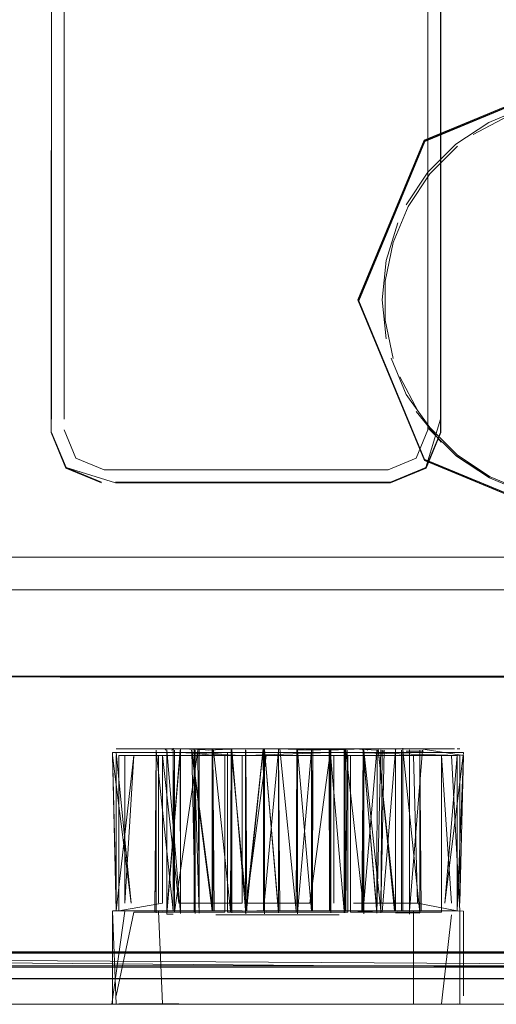
# Model space of a CAD drawing. Units: metres. Extents: x 4.48 to 13.14, y -7.46 to -1.95.
# Drawn here: x 6.84 to 6.87, y -5.06 to -5.02 of the extents above; entities that cross this region are included whole.
import ezdxf

# ---------------------------------------------------------------- set-up
doc = ezdxf.new("R2010")
doc.units = ezdxf.units.M
doc.header["$MEASUREMENT"] = 0

# ---------------------------------------------------------------- blocks, each defined once
blk = doc.blocks.new('6c36d870-0eeb-42c6-b902-b7489526d2e2')
at = {"color": 18, "lineweight": 9, "true_color": 0x000000}
for p, q in [((6.846231, -5.014654), (6.846231, -5.025992)), ((6.846768, -5.037488), (6.846768, -5.014654)), ((6.862819, -5.014653), (6.86284, -5.03749)), ((6.860694, -5.043376), (6.841382, -5.043376)), ((6.867668, -5.043376), (6.860694, -5.043376)), ((6.825578, -5.04477), (6.848356, -5.04477)), ((6.848356, -5.04477), (6.867668, -5.04477)), ((6.851419, -5.051535), (6.851419, -5.051617)), ((6.853083, -5.051617), (6.853082, -5.05155)), ((6.860906, -5.051551), (6.860907, -5.051617)), ((6.848988, -5.051559), (6.8496, -5.051559)), ((6.849347, -5.05172), (6.849741, -5.05172)), ((6.852365, -5.051848), (6.849347, -5.051848)), ((6.850907, -5.051559), (6.851625, -5.051559)), ((6.851063, -5.051559), (6.851117, -5.051612)), ((6.851472, -5.051559), (6.851345, -5.051612)), ((6.85225, -5.051559), (6.852876, -5.051559)), ((6.854989, -5.05172), (6.853616, -5.05172)), ((6.853738, -5.051848), (6.853738, -5.05172)), ((6.858864, -5.051848), (6.853738, -5.051848)), ((6.853918, -5.051612), (6.853865, -5.051559)), ((6.857613, -5.051559), (6.854989, -5.051559)), ((6.854989, -5.05172), (6.858864, -5.05172)), ((6.85672, -5.051612), (6.85672, -5.051662)), ((6.856723, -5.051612), (6.856723, -5.051661)), ((6.857322, -5.051612), (6.857376, -5.051559)), ((6.857322, -5.051663), (6.857322, -5.051612)), ((6.860237, -5.051559), (6.857613, -5.051559)), ((6.858098, -5.05172), (6.861672, -5.05172)), ((6.858121, -5.051612), (6.858121, -5.051662)), ((6.858735, -5.051612), (6.858736, -5.051664)), ((6.863287, -5.051848), (6.858986, -5.051848)), ((6.859518, -5.051612), (6.859464, -5.051559)), ((6.859715, -5.051612), (6.859679, -5.051559)), ((6.861986, -5.051559), (6.860237, -5.051559)), ((6.860319, -5.051666), (6.860418, -5.051666)), ((6.860923, -5.051612), (6.860869, -5.051559)), ((6.861363, -5.051661), (6.862092, -5.051666)), ((6.861672, -5.051848), (6.86184, -5.058155)), ((6.861672, -5.051848), (6.863539, -5.051848)), ((6.863529, -5.051559), (6.863644, -5.051559)), ((6.851652, -5.058155), (6.854357, -5.058155)), ((6.848827, -5.062445), (6.848827, -5.058498)), ((6.851419, -5.058621), (6.85114, -5.058624)), ((6.851141, -5.058574), (6.851141, -5.058483)), ((6.852305, -5.05853), (6.851472, -5.05853)), ((6.852358, -5.058472), (6.852359, -5.058598)), ((6.853738, -5.058474), (6.853738, -5.058531)), ((6.857613, -5.058531), (6.853738, -5.058531)), ((6.853738, -5.058531), (6.858864, -5.058531)), ((6.858735, -5.058568), (6.858735, -5.058476)), ((6.858864, -5.058531), (6.858864, -5.058474)), ((6.860274, -5.058473), (6.860274, -5.058564)), ((6.861492, -5.058624), (6.861492, -5.058472)), ((6.861939, -5.058556), (6.861939, -5.058468)), ((6.863653, -5.062445), (6.863653, -5.058498)), ((6.874519, -5.060259), (6.708416, -5.060259)), ((6.884754, -5.060828), (6.799509, -5.060817)), ((6.697882, -5.061364), (6.886059, -5.061364)), ((6.717417, -5.061364), (6.873821, -5.061364)), ((6.697647, -5.062458), (6.866634, -5.062458)), ((6.718879, -5.062458), (6.867548, -5.062458)), ((6.799898, -5.062466), (6.876758, -5.062466)), ((6.884456, -5.062466), (6.812454, -5.062466)), ((6.860988, -5.062466), (6.863827, -5.062466)), ((6.861672, -5.062102), (6.861672, -5.062445))]:
    blk.add_line(p, q, dxfattribs=at)
for points in [[(6.881925, -5.060259), (6.697973, -5.060259), (6.694026, -5.059377), (6.690972, -5.057102), (6.688913, -5.053729), (6.688114, -5.049367), (6.688114, -4.740922), (6.688913, -4.736561)], [(6.862195, -5.039558), (6.862819, -5.038054), (6.862819, -5.013931), (6.862195, -5.012426), (6.86069, -5.011803)], [(6.846231, -5.013931), (6.846855, -5.012426), (6.846231, -5.013931), (6.84621, -5.038058), (6.846839, -5.039574)], [(6.847266, -5.039147), (6.848467, -5.039645), (6.860583, -5.039645), (6.861784, -5.039147), (6.862282, -5.037947), (6.862282, -5.014037), (6.861784, -5.012837), (6.860583, -5.012339)], [(6.848962, -5.012339), (6.860583, -5.012339), (6.861784, -5.012837), (6.862282, -5.014037), (6.862282, -5.037947), (6.861784, -5.039147), (6.860583, -5.039645), (6.848467, -5.039645), (6.847266, -5.039147)], [(6.860694, -5.040203), (6.862211, -5.039574), (6.86284, -5.038058), (6.86284, -5.013926)], [(6.861784, -5.039147), (6.862282, -5.037947), (6.862282, -5.014037)], [(6.846231, -5.025992), (6.846231, -5.037488), (6.846231, -5.014654), (6.846231, -5.025992)], [(6.846768, -5.014654), (6.846768, -5.037488), (6.846768, -5.025992)], [(6.862819, -5.025992), (6.862819, -5.014653), (6.862819, -5.037488), (6.862195, -5.039558)], [(6.862282, -5.014654), (6.862282, -5.037488)], [(6.799854, -5.060837), (6.869333, -5.060846), (6.875498, -5.06084), (6.884755, -5.060841), (6.889791, -5.060019), (6.893838, -5.057275), (6.896547, -5.053216), (6.897459, -5.048084), (6.897477, -5.020479), (6.89595, -5.020362), (6.892051, -5.020362)], [(6.878625, -5.032436), (6.875783, -5.025501), (6.868969, -5.022783), (6.862143, -5.025612), (6.859313, -5.032436)], [(6.878565, -5.032391), (6.875729, -5.025473), (6.868932, -5.022762), (6.862123, -5.025584)], [(6.862159, -5.025628), (6.868969, -5.022806), (6.875766, -5.025517)], [(6.864882, -5.024817), (6.86644, -5.024168), (6.86809, -5.023824), (6.86977, -5.02381)], [(6.867298, -5.024051), (6.865697, -5.024547), (6.864218, -5.025334)], [(6.863477, -5.025748), (6.864882, -5.024817)], [(6.874221, -5.025387), (6.874192, -5.048468), (6.792157, -5.048468), (6.873816, -5.048515)], [(6.878565, -5.032391), (6.875742, -5.039198), (6.868933, -5.04202), (6.862123, -5.039198), (6.8593, -5.032391), (6.862123, -5.025584)], [(6.875766, -5.025517), (6.878602, -5.032436), (6.875779, -5.039243), (6.868969, -5.042065), (6.862159, -5.039243), (6.859336, -5.032436), (6.862159, -5.025628)], [(6.861356, -5.028342), (6.862287, -5.026937), (6.863477, -5.025748)], [(6.862363, -5.027011), (6.863544, -5.02583)], [(6.861439, -5.028405), (6.862363, -5.027011)], [(6.860798, -5.029952), (6.861439, -5.028405)], [(6.860502, -5.030718), (6.860996, -5.029105)], [(6.860464, -5.03326), (6.860464, -5.031591), (6.860798, -5.029952)], [(6.860502, -5.034065), (6.860331, -5.032391), (6.860502, -5.030718)], [(6.859313, -5.032436), (6.862143, -5.03926), (6.868969, -5.042089), (6.875795, -5.03926), (6.878625, -5.032436)], [(6.860464, -5.03326), (6.860798, -5.034899)], [(6.862363, -5.03784), (6.861356, -5.03644), (6.86071, -5.034882)], [(6.861867, -5.037166), (6.861081, -5.035688)], [(6.862851, -5.03847), (6.861788, -5.037166)], [(6.862819, -5.037488), (6.862195, -5.039558), (6.86069, -5.040181), (6.848962, -5.040181), (6.86069, -5.040181), (6.862195, -5.039558)], [(6.846855, -5.039558), (6.846231, -5.038054), (6.846855, -5.039558), (6.84836, -5.040181)], [(6.847266, -5.039147), (6.846768, -5.037947), (6.847266, -5.039147), (6.848467, -5.039645)], [(6.847266, -5.039147), (6.846768, -5.037947)], [(6.846768, -5.037947)], [(6.862195, -5.039558), (6.86069, -5.040181), (6.862195, -5.039558), (6.862819, -5.038054)], [(6.862316, -5.03788), (6.863506, -5.039069)], [(6.868126, -5.040919), (6.866487, -5.040586), (6.864939, -5.039945), (6.863544, -5.039021), (6.862363, -5.03784)], [(6.848467, -5.039645), (6.847266, -5.039147), (6.848467, -5.039645)], [(6.861784, -5.039147), (6.860583, -5.039645), (6.848962, -5.039645)], [(6.864882, -5.039964), (6.863477, -5.039034)], [(6.863506, -5.039069), (6.864911, -5.04), (6.866469, -5.040645)], [(6.846839, -5.039574), (6.848356, -5.040203)], [(6.860694, -5.040203), (6.848958, -5.040203), (6.846855, -5.039558)], [(6.878465, -5.043513), (6.875431, -5.04477), (6.766603, -5.04477)], [(6.866388, -5.048461), (6.708135, -5.048461), (6.86639, -5.048468), (6.873777, -5.048461), (6.86639, -5.048468)], [(6.85114, -5.058624), (6.851726, -5.051551)], [(6.853082, -5.05155)], [(6.861214, -5.051535), (6.861214, -5.058482), (6.861214, -5.051599), (6.861939, -5.058556)], [(6.850793, -5.05172), (6.848827, -5.05172)], [(6.848827, -5.05172), (6.848979, -5.058155)], [(6.848979, -5.05172), (6.84963, -5.058155), (6.848827, -5.051848)], [(6.848979, -5.058474), (6.848827, -5.051848), (6.84963, -5.058155)], [(6.848827, -5.051848)], [(6.848979, -5.058474), (6.849741, -5.051848), (6.853616, -5.051848), (6.853616, -5.058531)], [(6.848979, -5.058474), (6.848979, -5.051848)], [(6.850483, -5.051559), (6.848988, -5.051559), (6.854142, -5.051559)], [(6.848988, -5.051559)], [(6.849094, -5.058155), (6.849094, -5.051848), (6.85096, -5.051848)], [(6.849094, -5.058474), (6.849094, -5.051848), (6.850793, -5.051848), (6.850793, -5.058155)], [(6.849103, -5.051559), (6.851491, -5.051559)], [(6.849347, -5.058155), (6.849741, -5.051848)], [(6.849347, -5.051848), (6.849347, -5.058155)], [(6.849641, -5.051559), (6.851027, -5.051559)], [(6.849741, -5.05172), (6.853616, -5.05172), (6.852365, -5.051848)], [(6.849794, -5.051559)], [(6.850522, -5.051559)], [(6.850536, -5.051613)], [(6.850536, -5.051666)], [(6.850536, -5.051666)], [(6.850572, -5.051612)], [(6.85064, -5.051559), (6.852274, -5.051559)], [(6.85064, -5.05853), (6.850694, -5.051617), (6.85064, -5.058472)], [(6.851419, -5.058472), (6.851419, -5.051578), (6.851419, -5.058482), (6.850694, -5.051632), (6.850694, -5.058556)], [(6.851652, -5.058155), (6.85096, -5.051848), (6.85096, -5.058155)], [(6.854357, -5.058155), (6.854357, -5.051848), (6.85096, -5.051848)], [(6.851123, -5.051612)], [(6.851723, -5.058586), (6.851141, -5.051603), (6.851141, -5.058472)], [(6.851726, -5.051617), (6.851726, -5.058472), (6.851715, -5.051612), (6.851141, -5.058472)], [(6.851345, -5.051612)], [(6.851419, -5.058472), (6.851472, -5.051617), (6.851472, -5.05853), (6.852472, -5.051617), (6.852525, -5.058472)], [(6.859115, -5.051559), (6.854761, -5.051559), (6.851491, -5.051559)], [(6.851708, -5.051656)], [(6.851715, -5.051612), (6.851726, -5.05856)], [(6.853114, -5.051612), (6.851779, -5.051559)], [(6.852201, -5.051612), (6.853083, -5.058472), (6.85311, -5.051617), (6.853164, -5.058472), (6.85311, -5.051597)], [(6.852201, -5.051666)], [(6.852215, -5.051612), (6.85311, -5.058472), (6.85311, -5.051599), (6.853083, -5.058472), (6.853083, -5.051599)], [(6.852215, -5.051666), (6.852358, -5.058473), (6.852358, -5.051617)], [(6.852305, -5.051559), (6.852305, -5.05853)], [(6.852525, -5.058571), (6.852314, -5.051612)], [(6.852517, -5.051612)], [(6.852517, -5.051664)], [(6.852525, -5.05848), (6.852525, -5.0516), (6.852525, -5.058472)], [(6.852918, -5.051612), (6.854139, -5.051559)], [(6.852918, -5.051612)], [(6.85311, -5.051612)], [(6.853137, -5.051617), (6.853865, -5.058472), (6.853897, -5.051617), (6.854565, -5.058472), (6.854511, -5.051617)], [(6.853701, -5.051559)], [(6.853738, -5.058531), (6.853738, -5.051848), (6.858864, -5.051848), (6.858864, -5.058531), (6.857613, -5.058531)], [(6.85379, -5.051612)], [(6.853865, -5.05853), (6.853897, -5.051597)], [(6.853868, -5.051559)], [(6.853897, -5.051633), (6.853897, -5.058472), (6.853918, -5.051599), (6.854511, -5.058608)], [(6.853897, -5.051664)], [(6.853918, -5.058472), (6.853918, -5.051597), (6.853918, -5.058477)], [(6.853918, -5.058569), (6.853918, -5.051617)], [(6.853921, -5.051666)], [(6.854142, -5.051559), (6.855881, -5.051559)], [(6.854357, -5.05172)], [(6.854496, -5.051617), (6.854496, -5.058569), (6.855256, -5.051559)], [(6.854496, -5.058477), (6.854496, -5.051599), (6.854496, -5.058569), (6.854511, -5.051662)], [(6.854543, -5.05172), (6.858098, -5.05172), (6.854543, -5.051848)], [(6.855383, -5.051848), (6.854543, -5.058155), (6.857249, -5.058155)], [(6.855256, -5.051559), (6.85455, -5.058472)], [(6.855195, -5.051559)], [(6.85531, -5.058472), (6.855257, -5.051612)], [(6.855912, -5.051612), (6.855909, -5.058472), (6.855912, -5.051617), (6.855966, -5.058472), (6.855913, -5.051612), (6.855265, -5.058472), (6.855265, -5.051559)], [(6.855267, -5.051559)], [(6.85531, -5.058477), (6.85531, -5.051599), (6.855909, -5.058477), (6.855909, -5.051597)], [(6.85531, -5.058568), (6.85531, -5.051617)], [(6.855319, -5.05861), (6.855319, -5.051599), (6.855912, -5.058477), (6.855319, -5.051597), (6.855912, -5.058568)], [(6.857249, -5.058155), (6.858098, -5.051848), (6.855383, -5.051848)], [(6.855881, -5.051559)], [(6.855909, -5.051661)], [(6.855913, -5.051612)], [(6.855913, -5.051666)], [(6.857376, -5.051612), (6.855963, -5.051559), (6.856666, -5.058472)], [(6.856666, -5.051559)], [(6.856666, -5.05853), (6.856723, -5.051612), (6.858082, -5.051559)], [(6.85669, -5.051559), (6.856669, -5.058472)], [(6.85672, -5.058609), (6.85672, -5.051597)], [(6.857322, -5.058477), (6.85672, -5.051599), (6.857313, -5.058477)], [(6.857322, -5.058472), (6.857312, -5.051612), (6.85672, -5.058568)], [(6.85672, -5.058568), (6.856723, -5.051617), (6.856723, -5.058568), (6.857322, -5.051617)], [(6.857312, -5.051666)], [(6.857322, -5.058472), (6.857376, -5.051617), (6.857367, -5.058472), (6.857313, -5.051617), (6.858931, -5.051559)], [(6.857313, -5.051612)], [(6.858065, -5.051559)], [(6.858065, -5.051559), (6.858121, -5.058472)], [(6.858136, -5.058568), (6.858067, -5.051617), (6.858082, -5.058472), (6.858136, -5.051617), (6.859468, -5.051559)], [(6.858119, -5.051612), (6.858714, -5.058477), (6.858714, -5.051599)], [(6.858121, -5.058472), (6.858121, -5.051599), (6.858121, -5.058472), (6.858136, -5.051599), (6.858136, -5.058568)], [(6.858121, -5.051612)], [(6.858137, -5.051658)], [(6.858265, -5.05172)], [(6.863539, -5.051848), (6.861672, -5.051848), (6.858265, -5.051848), (6.858265, -5.058155)], [(6.858735, -5.058568), (6.858711, -5.051612), (6.858735, -5.058472)], [(6.858714, -5.058569), (6.858768, -5.051617), (6.858714, -5.058472)], [(6.858843, -5.051612), (6.858789, -5.058472), (6.858735, -5.051612)], [(6.858736, -5.051664)], [(6.858736, -5.051664)], [(6.858768, -5.051559), (6.859549, -5.058472)], [(6.858858, -5.051612)], [(6.863653, -5.051848), (6.858986, -5.05172)], [(6.858986, -5.05172)], [(6.860237, -5.058531), (6.858986, -5.058531), (6.858986, -5.051848), (6.86286, -5.051848)], [(6.860107, -5.058472), (6.860115, -5.051612), (6.859115, -5.051559)], [(6.859115, -5.051848), (6.861672, -5.051848)], [(6.859115, -5.058474), (6.861672, -5.058474), (6.863539, -5.058474), (6.863539, -5.051848)], [(6.859468, -5.058472), (6.859522, -5.051617), (6.859468, -5.058472)], [(6.859496, -5.058472), (6.859549, -5.051612), (6.860274, -5.058472), (6.860328, -5.051617)], [(6.860111, -5.051612), (6.859522, -5.058476), (6.859522, -5.051599), (6.860107, -5.058571), (6.860274, -5.051608)], [(6.859522, -5.051662), (6.860107, -5.05848)], [(6.859549, -5.058611), (6.859549, -5.051599), (6.859549, -5.058569)], [(6.859694, -5.051612)], [(6.860161, -5.051559), (6.860853, -5.058472)], [(6.860907, -5.058472), (6.860161, -5.051617)], [(6.86286, -5.051848), (6.86286, -5.058531), (6.860237, -5.058531)], [(6.860417, -5.051612), (6.860274, -5.058473)], [(6.860328, -5.05853), (6.860907, -5.051617)], [(6.860418, -5.051666)], [(6.860432, -5.051612)], [(6.860504, -5.051559), (6.861605, -5.051559)], [(6.860907, -5.051599), (6.860907, -5.058471), (6.860907, -5.051617)], [(6.86116, -5.058472), (6.86116, -5.051617)], [(6.861214, -5.051578), (6.861214, -5.058472)], [(6.861363, -5.051661)], [(6.861374, -5.051612)], [(6.861491, -5.051654)], [(6.861492, -5.051601), (6.861492, -5.058483), (6.861492, -5.051617)], [(6.86206, -5.051612), (6.861492, -5.058472)], [(6.863424, -5.051559), (6.861605, -5.051559)], [(6.861672, -5.05172), (6.863805, -5.05172), (6.863003, -5.058155)], [(6.861939, -5.058472), (6.861936, -5.051657)], [(6.861939, -5.058472), (6.861939, -5.051617), (6.861992, -5.058472)], [(6.863805, -5.051848), (6.861986, -5.051559)], [(6.863287, -5.058155), (6.86286, -5.051848), (6.863287, -5.058155)], [(6.863003, -5.058155), (6.863539, -5.051848), (6.863539, -5.058474), (6.863805, -5.051848), (6.863653, -5.058155)], [(6.863287, -5.051848), (6.863653, -5.058474)], [(6.863424, -5.051559)], [(6.863644, -5.051559)], [(6.863653, -5.058155), (6.863653, -5.051848)], [(6.792156, -5.060227), (6.79215, -5.053741), (6.792148, -5.060226), (6.873816, -5.060227)], [(6.690972, -5.057102), (6.693576, -5.059347), (6.697515, -5.060227), (6.881464, -5.060227), (6.791985, -5.060259)], [(6.693646, -5.060416), (6.69026, -5.057898), (6.69364, -5.060416), (6.697882, -5.061364), (6.792441, -5.061364), (6.708421, -5.061364), (6.718107, -5.061374), (6.876461, -5.061364), (6.866776, -5.061374), (6.876456, -5.061364)], [(6.848979, -5.058155)], [(6.85096, -5.058155), (6.849094, -5.058474), (6.85096, -5.058474), (6.854357, -5.058474)], [(6.84963, -5.058155)], [(6.854543, -5.058155)], [(6.858265, -5.058155)], [(6.859115, -5.058155), (6.86184, -5.058155), (6.863539, -5.058474)], [(6.848806, -5.062466), (6.849347, -5.058498)], [(6.849094, -5.058474), (6.850793, -5.058474), (6.848827, -5.058474)], [(6.848979, -5.062445), (6.848827, -5.058498)], [(6.853616, -5.058531), (6.849741, -5.058531), (6.848979, -5.062102)], [(6.849741, -5.058474), (6.853616, -5.058474)], [(6.853616, -5.058531), (6.849741, -5.058531)], [(6.850793, -5.058474), (6.854357, -5.058498)], [(6.850793, -5.058498), (6.85096, -5.062445)], [(6.85096, -5.058498), (6.853518, -5.058474)], [(6.851141, -5.058574)], [(6.851419, -5.058621)], [(6.851419, -5.058621)], [(6.852358, -5.058472)], [(6.852359, -5.058598)], [(6.85311, -5.058472)], [(6.85311, -5.058607)], [(6.853137, -5.058472)], [(6.853164, -5.058472)], [(6.854761, -5.058642), (6.858487, -5.058642), (6.85324, -5.058642), (6.858487, -5.058642)], [(6.854114, -5.058642), (6.858487, -5.058642), (6.85324, -5.058642)], [(6.853616, -5.058498), (6.854989, -5.058474)], [(6.853918, -5.058569)], [(6.853918, -5.058569)], [(6.855383, -5.058642), (6.854139, -5.058642), (6.858493, -5.058642)], [(6.854543, -5.058498)], [(6.854565, -5.05853)], [(6.860237, -5.058474), (6.858986, -5.058474), (6.857613, -5.058474), (6.854989, -5.058474)], [(6.85531, -5.058472)], [(6.858265, -5.058474), (6.855383, -5.058498), (6.857249, -5.058474)], [(6.855383, -5.058474), (6.858098, -5.058474)], [(6.856723, -5.058472)], [(6.857313, -5.058568)], [(6.858121, -5.058476)], [(6.858136, -5.058472)], [(6.858986, -5.058474), (6.860237, -5.058531)], [(6.861672, -5.062102), (6.861672, -5.058498), (6.859115, -5.058474), (6.860981, -5.058498)], [(6.859549, -5.058611)], [(6.860107, -5.058617)], [(6.860237, -5.058474), (6.863287, -5.058474)], [(6.860237, -5.058531), (6.86286, -5.058531)], [(6.860907, -5.05856), (6.861936, -5.058575)], [(6.861214, -5.058472)], [(6.861492, -5.058472)], [(6.861492, -5.058574)], [(6.861492, -5.058624)], [(6.861672, -5.058474)], [(6.861672, -5.058498)], [(6.863805, -5.058642), (6.863805, -5.062102), (6.863805, -5.058498), (6.86184, -5.058474), (6.863539, -5.058474)], [(6.86286, -5.062445), (6.863287, -5.058642)], [(6.863287, -5.058474)], [(6.863539, -5.058474)], [(6.863653, -5.058474)], [(6.863805, -5.058474)], [(6.884818, -5.060886), (6.875561, -5.060908), (6.869393, -5.060881), (6.799504, -5.06089), (6.798911, -5.059522), (6.796395, -5.059266), (6.795056, -5.059293), (6.781524, -5.059273), (6.765768, -5.059273)], [(6.796394, -5.059206), (6.798152, -5.059206), (6.799181, -5.060317), (6.884755, -5.060848), (6.889784, -5.06), (6.884755, -5.060848)], [(6.701793, -5.060259), (6.882986, -5.060259), (6.884269, -5.059708)], [(6.873661, -5.060259), (6.701355, -5.060259)], [(6.874519, -5.060259), (6.881935, -5.060291), (6.708416, -5.060291), (6.701803, -5.060259), (6.708416, -5.060291)], [(6.791749, -5.06029), (6.717417, -5.060291), (6.873423, -5.060291)], [(6.79916, -5.060321), (6.869393, -5.060909), (6.875561, -5.06088), (6.869393, -5.060888)], [(6.79199, -5.061374), (6.866314, -5.061385), (6.876005, -5.061374), (6.866314, -5.061385), (6.697429, -5.061374), (6.693185, -5.060426)], [(6.869393, -5.060888), (6.799504, -5.060897)], [(6.866776, -5.061374), (6.792447, -5.061374), (6.86677, -5.061364)], [(6.848806, -5.062466), (6.84337, -5.062466), (6.867617, -5.062466), (6.86285, -5.062466)], [(6.848979, -5.062102)], [(6.849074, -5.062466), (6.850783, -5.062466)], [(6.850783, -5.062466), (6.860988, -5.062466), (6.851652, -5.062445), (6.849094, -5.062445)], [(6.863291, -5.062466), (6.849739, -5.062466), (6.86286, -5.062445)], [(6.849773, -5.062466), (6.86285, -5.062466), (6.849773, -5.062466)], [(6.860988, -5.062466)], [(6.863558, -5.062466), (6.861681, -5.062466), (6.863539, -5.062445)], [(6.863287, -5.062445)], [(6.869299, -5.062466), (6.863827, -5.062466), (6.869299, -5.062466), (6.87051, -5.062468), (6.869263, -5.062466)]]:
    blk.add_lwpolyline(points, dxfattribs=at)
for points in [[(6.846768, -5.025992), (6.846768, -5.014654), (6.846768, -5.037488)], [(6.851652, -5.05172), (6.854357, -5.051848)], [(6.857322, -5.051599), (6.857313, -5.058472), (6.857313, -5.051612)], [(6.860432, -5.051666)], [(6.862096, -5.051612)], [(6.851419, -5.058573)], [(6.857249, -5.058642), (6.855383, -5.058642)], [(6.855909, -5.058568)], [(6.860107, -5.058571)]]:
    blk.add_lwpolyline(points, close=True, dxfattribs=at)
blk = doc.blocks.new('6b44015b-79c9-4324-8a31-5ba82bc31c54')
blk.add_blockref('6c36d870-0eeb-42c6-b902-b7489526d2e2', (0, 0))

msp = doc.modelspace()

# ---------------------------------------------------------------- block references
msp.add_blockref('6b44015b-79c9-4324-8a31-5ba82bc31c54', (0, 0))

doc.saveas('drawing.dxf')
